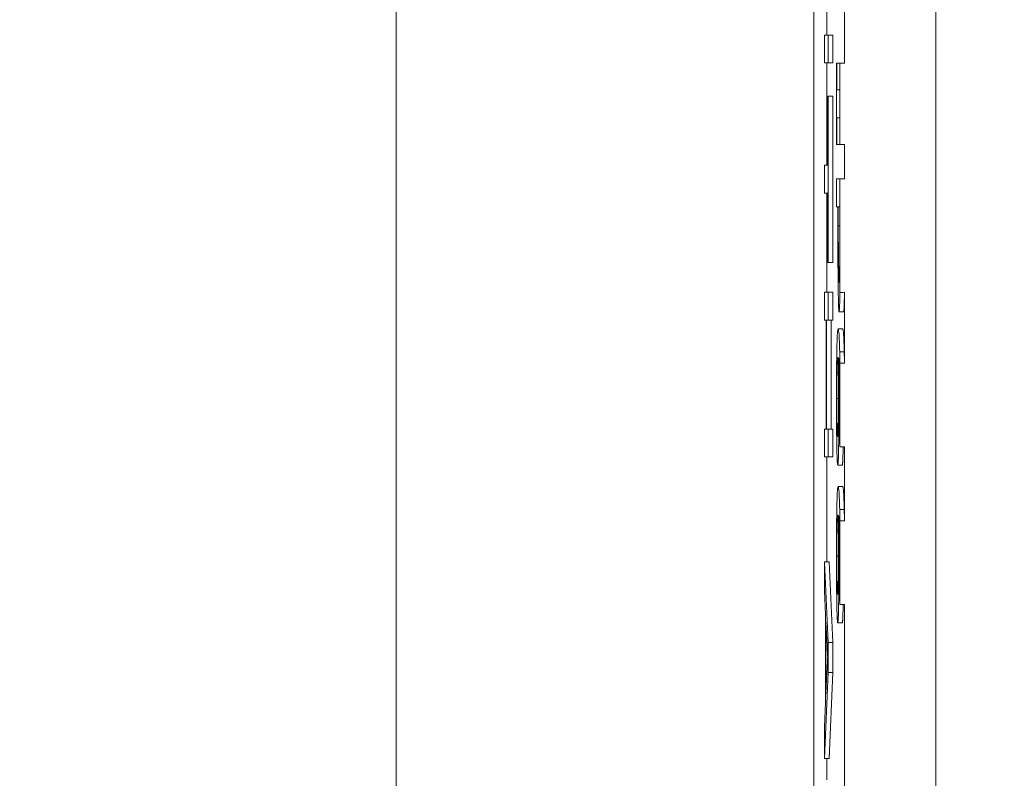
# Model space of a CAD drawing. Units: inches. Extents: x 0.1 to 10.9, y 0.1 to 8.4.
# Drawn here: x 8.8 to 8.9, y 4.6 to 4.7 of the extents above; entities that cross this region are included whole.
import ezdxf

# ---------------------------------------------------------------- set-up
doc = ezdxf.new("R2010")
doc.units = ezdxf.units.IN
doc.header["$MEASUREMENT"] = 0
for name, color, linetype, lineweight in [('Dimension (ANSI)', 7, 'Continuous', 5), ('Hatch (ANSI)', 7, 'Continuous', 5), ('Visible (ANSI)', 7, 'Continuous', 5), ('Visible Narrow (ANSI)', 7, 'Continuous', 5)]:
    doc.layers.add(name, color=color, linetype=linetype, lineweight=lineweight)
doc.styles.add('Note Text (ANSI)', font='tahoma.ttf')
doc.dimstyles.new('Default (ANSI)', dxfattribs={"dimtxt": 0.045, "dimasz": 0.06, "dimexe": 0.0625, "dimexo": 0.001, "dimgap": 0.031, "dimtad": 0, "dimtih": 1, "dimtoh": 1, "dimrnd": 1e-08, "dimzin": 4, "dimdsep": 46, "dimtxsty": 'Note Text (ANSI)', "dimblk": 'Filled-1', "dimcen": 0.09, "dimdle": 0.394, "dimclrd": 256, "dimclre": 256, "dimclrt": 256, "dimadec": 0, "dimazin": 1, "dimtfac": 2.666667, "dimtofl": 0, "dimtmove": 0, "dimatfit": 3, "dimldrblk": 'Filled-1', "dimfxl": 1, "dimtolj": 1, "dimtzin": 4, "dimlwd": -1, "dimlwe": -1, "dimarcsym": 0})

# ---------------------------------------------------------------- blocks, each defined once
blk = doc.blocks.new('Filled-1')
at = {"color": 0}
for p, q in [((0, 0), (-1, 0.16667)), ((-1, 0.16667), (-1, -0.16667)), ((-1, 0), (0, 0)), ((-1, -0.16667), (0, 0))]:
    blk.add_line(p, q, dxfattribs=at)
at = {"color": 0, "flags": 128}
blk.add_lwpolyline([(-1, -0.16667), (0, 0), (-1, 0.16667), (-1, -0.16667)], dxfattribs=at)
at = {"color": 0}
blk.add_solid([(-1, -0.16667), (0, 0), (-1, 0.16667), (-1, -0.16667)], dxfattribs=at)
blk = doc.blocks.new('*D25')
at = {"layer": 'Defpoints', "color": 0}
for p in [(8.88008, 5.078104), (8.732938, 4.182437), (9.594894, 4.182437)]:
    blk.add_point(p, dxfattribs=at)
at = {"layer": 'Dimension (ANSI)'}
for p, q in [((8.87908, 5.078104), (8.670438, 5.078104)), ((8.732938, 5.018104), (8.732938, 4.72866)), ((8.732938, 4.242437), (8.732938, 4.531881)), ((9.593894, 4.182437), (8.670438, 4.182437))]:
    blk.add_line(p, q, dxfattribs=at)
at = {"layer": 'Dimension (ANSI)', "xscale": 0.0599999986588955, "yscale": 0.0599999986588955, "zscale": 0.0599999986588955}
for p, rotation in [((8.732938, 5.078104), 90), ((8.732938, 4.182437), 270)]:
    blk.add_blockref('Filled-1', p, dxfattribs=dict(at, rotation=rotation))
at = {"layer": 'Dimension (ANSI)', "insert": (8.732938, 4.630271), "char_height": 0.045, "attachment_point": 5, "style": 'Note Text (ANSI)'}
blk.add_mtext('\\A1; 4.09\\P[104]', dxfattribs=at)

msp = doc.modelspace()

# ---------------------------------------------------------------- hatches: boundary and pattern name
at = {"layer": 'Hatch (ANSI)'}
h = msp.add_hatch(dxfattribs=at)
h.set_pattern_fill('ANSI31', color=256, angle=75, style=0)
h.paths.add_polyline_path([(8.887479, 4.678217), (8.887479, 4.674319), (8.887698, 4.674319), (8.887698, 4.672664), (8.887479, 4.672664), (8.887479, 4.66723), (8.887698, 4.667235), (8.887698, 4.663845), (8.887479, 4.663849), (8.887479, 4.659829), (8.887698, 4.659829), (8.887698, 4.656294), (8.887479, 4.656298), (8.887479, 4.652278), (8.887698, 4.652278), (8.887698, 4.547448), (8.887479, 4.547449), (8.887479, 4.546184), (8.887698, 4.546182), (8.887698, 4.301421), (8.892073, 4.301421), (8.892073, 4.957671), (8.887698, 4.957671), (8.887698, 4.946398), (8.887479, 4.946398), (8.887479, 4.940103), (8.887698, 4.940103), (8.887698, 4.923028), (8.887479, 4.923028), (8.887479, 4.921755), (8.887698, 4.921755), (8.887698, 4.908602), (8.887479, 4.908602), (8.887479, 4.904705), (8.887698, 4.904705), (8.887698, 4.903441), (8.887479, 4.903441), (8.887479, 4.899543), (8.887698, 4.899543), (8.887698, 4.896825), (8.887479, 4.89683), (8.887479, 4.890826), (8.887698, 4.890826), (8.887698, 4.886284), (8.887479, 4.886284), (8.887479, 4.878195), (8.887698, 4.878195), (8.887698, 4.875989), (8.887479, 4.875993), (8.887479, 4.871973), (8.887698, 4.871973), (8.887698, 4.858078), (8.887479, 4.858078), (8.887479, 4.849989), (8.887698, 4.849989), (8.887698, 4.845942), (8.887479, 4.845946), (8.887479, 4.843979), (8.887698, 4.843979), (8.887698, 4.835959), (8.887479, 4.835964), (8.887479, 4.829578), (8.887698, 4.829578), (8.887698, 4.827956), (8.887479, 4.827956), (8.887479, 4.826684), (8.887698, 4.826684), (8.887698, 4.810995), (8.887479, 4.810995), (8.887479, 4.804699), (8.887698, 4.804699), (8.887698, 4.792076), (8.887479, 4.792076), (8.887479, 4.790804), (8.887698, 4.790804), (8.887698, 4.787526), (8.887479, 4.787526), (8.887479, 4.786254), (8.887698, 4.786254), (8.887698, 4.775849), (8.887479, 4.775849), (8.887479, 4.771951), (8.887698, 4.771951), (8.887698, 4.770688), (8.887479, 4.770688), (8.887479, 4.76679), (8.887698, 4.76679), (8.887698, 4.765526), (8.887479, 4.765526), (8.887479, 4.761628), (8.887698, 4.761628), (8.887698, 4.758911), (8.887479, 4.758915), (8.887479, 4.752911), (8.887698, 4.752911), (8.887698, 4.748369), (8.887479, 4.748369), (8.887479, 4.74028), (8.887698, 4.74028), (8.887698, 4.738074), (8.887479, 4.738079), (8.887479, 4.734058), (8.887698, 4.734058), (8.887698, 4.720163), (8.887479, 4.720163), (8.887479, 4.712074), (8.887698, 4.712074), (8.887698, 4.708027), (8.887479, 4.708031), (8.887479, 4.706064), (8.887698, 4.706064), (8.887698, 4.699182), (8.887479, 4.699182), (8.887479, 4.693229), (8.887698, 4.693235), (8.887698, 4.689894), (8.887479, 4.689894), (8.887479, 4.688622), (8.887698, 4.688622), (8.887698, 4.678217)])

# ---------------------------------------------------------------- linework, layer by layer
at = {"layer": 'Visible (ANSI)'}
for p, q in [((8.892073, 4.301421), (8.892073, 4.957671)), ((8.866219, 4.879934), (8.866219, 4.380608)), ((8.88623, 4.380608), (8.88623, 4.879934)), ((8.887698, 4.688622), (8.887698, 4.678217)), ((8.886857, 4.681933), (8.886857, 4.679555)), ((8.886915, 4.679555), (8.88674, 4.679555)), ((8.88674, 4.679555), (8.88674, 4.67822)), ((8.886915, 4.67822), (8.886915, 4.679555)), ((8.887134, 4.679555), (8.886915, 4.679555)), ((8.887134, 4.679555), (8.887134, 4.67822)), ((8.88674, 4.67822), (8.886915, 4.67822)), ((8.886857, 4.67822), (8.886857, 4.67332)), ((8.887134, 4.67822), (8.886915, 4.67822)), ((8.887336, 4.678217), (8.887318, 4.678217)), ((8.887318, 4.678217), (8.887318, 4.674319)), ((8.887336, 4.676937), (8.887336, 4.678217)), ((8.887475, 4.678217), (8.887336, 4.678217)), ((8.887479, 4.678217), (8.887475, 4.678217)), ((8.887475, 4.678217), (8.887475, 4.676937)), ((8.887479, 4.678217), (8.887479, 4.674319)), ((8.887698, 4.678217), (8.887479, 4.678217)), ((8.887475, 4.676937), (8.887336, 4.676937)), ((8.886915, 4.676633), (8.886894, 4.676633)), ((8.886894, 4.676633), (8.886894, 4.67332)), ((8.886915, 4.668657), (8.886915, 4.676633)), ((8.887134, 4.676633), (8.886915, 4.676633)), ((8.887134, 4.676633), (8.887134, 4.668657)), ((8.887336, 4.674319), (8.887336, 4.675599)), ((8.887336, 4.675599), (8.887475, 4.675599)), ((8.887475, 4.675599), (8.887475, 4.674319)), ((8.887318, 4.674319), (8.887336, 4.674319)), ((8.887475, 4.674319), (8.887336, 4.674319)), ((8.887475, 4.674319), (8.887479, 4.674319)), ((8.887479, 4.674319), (8.887698, 4.674319)), ((8.887698, 4.674319), (8.887698, 4.672664)), ((8.886894, 4.67332), (8.88674, 4.67332)), ((8.88674, 4.67332), (8.88674, 4.671985)), ((8.887479, 4.672664), (8.887318, 4.672664)), ((8.887318, 4.672664), (8.887318, 4.671326)), ((8.887698, 4.672664), (8.887479, 4.672664)), ((8.887479, 4.672664), (8.887479, 4.66723)), ((8.88674, 4.671985), (8.886894, 4.671985)), ((8.886857, 4.671985), (8.886857, 4.667238)), ((8.886894, 4.671985), (8.886894, 4.668657)), ((8.887318, 4.671326), (8.887383, 4.671326)), ((8.887383, 4.671326), (8.887383, 4.670193)), ((8.887403, 4.670413), (8.887403, 4.671326)), ((8.887403, 4.671326), (8.887473, 4.671326)), ((8.887473, 4.671326), (8.887473, 4.670217)), ((8.886894, 4.668657), (8.886915, 4.668657)), ((8.887134, 4.668657), (8.886915, 4.668657)), ((8.887464, 4.668269), (8.887414, 4.668269)), ((8.886915, 4.667238), (8.88674, 4.667238)), ((8.88674, 4.667238), (8.88674, 4.665903)), ((8.886915, 4.665903), (8.886915, 4.667238)), ((8.887134, 4.667238), (8.886915, 4.667238)), ((8.887134, 4.667238), (8.887134, 4.665903)), ((8.887698, 4.667235), (8.887698, 4.663845)), ((8.887659, 4.666303), (8.88744, 4.666303)), ((8.88674, 4.665903), (8.886822, 4.665903)), ((8.886822, 4.665903), (8.886822, 4.660688)), ((8.886843, 4.660688), (8.886843, 4.665903)), ((8.886843, 4.665903), (8.886915, 4.665903)), ((8.887134, 4.665903), (8.886915, 4.665903)), ((8.887062, 4.665903), (8.887062, 4.660688)), ((8.887614, 4.66548), (8.887395, 4.66548)), ((8.887479, 4.663849), (8.887479, 4.659829)), ((8.886822, 4.660688), (8.88674, 4.660688)), ((8.88674, 4.660688), (8.88674, 4.659353)), ((8.886915, 4.660688), (8.886843, 4.660688)), ((8.886915, 4.659353), (8.886915, 4.660688)), ((8.887134, 4.660688), (8.886915, 4.660688)), ((8.887134, 4.660688), (8.887134, 4.659353)), ((8.887472, 4.659886), (8.887472, 4.659829)), ((8.887472, 4.659829), (8.887479, 4.659829)), ((8.887479, 4.659829), (8.887698, 4.659829)), ((8.887698, 4.659829), (8.887698, 4.656294)), ((8.88674, 4.659353), (8.886915, 4.659353)), ((8.886857, 4.659353), (8.886857, 4.65433)), ((8.887134, 4.659353), (8.886915, 4.659353)), ((8.887593, 4.658956), (8.887375, 4.658956)), ((8.887614, 4.657929), (8.887395, 4.657929)), ((8.887479, 4.656298), (8.887479, 4.652278)), ((8.886915, 4.650464), (8.88674, 4.65433)), ((8.886958, 4.65433), (8.88674, 4.65433)), ((8.88674, 4.65433), (8.88674, 4.652919)), ((8.886958, 4.65433), (8.887134, 4.650464)), ((8.88674, 4.652919), (8.886793, 4.651814)), ((8.887472, 4.652335), (8.887472, 4.652278)), ((8.887472, 4.652278), (8.887479, 4.652278)), ((8.887479, 4.652278), (8.887698, 4.652278)), ((8.887698, 4.652278), (8.887698, 4.547448)), ((8.886793, 4.651814), (8.886793, 4.647596)), ((8.886812, 4.64801), (8.886812, 4.651431)), ((8.886812, 4.651431), (8.886863, 4.650319)), ((8.887593, 4.651405), (8.887375, 4.651405)), ((8.886915, 4.649022), (8.886915, 4.650464)), ((8.887134, 4.650464), (8.886915, 4.650464)), ((8.887134, 4.650464), (8.887134, 4.649022)), ((8.88674, 4.644911), (8.886915, 4.649022)), ((8.88686, 4.649068), (8.886812, 4.64801)), ((8.887134, 4.649022), (8.886915, 4.649022)), ((8.887134, 4.649022), (8.886958, 4.644911)), ((8.886793, 4.647596), (8.88674, 4.64643)), ((8.88674, 4.64643), (8.88674, 4.644911)), ((8.886958, 4.644911), (8.88674, 4.644911)), ((8.886857, 4.644911), (8.886857, 4.643891))]:
    msp.add_line(p, q, dxfattribs=at)
for points, degree, knots in [([(8.887414, 4.668269), (8.887412, 4.668378), (8.88741, 4.668501), (8.887407, 4.668828), (8.887406, 4.669003), (8.887404, 4.66948), (8.887403, 4.669955), (8.887403, 4.670413)], 3, [-0.02266652, -0.02266652, -0.02266652, -0.02266652, -0.01984777, -0.01984777, -0.01596461, -0.01596461, 0, 0, 0, 0]), ([(8.887383, 4.670193), (8.887383, 4.669175), (8.887386, 4.668622), (8.887392, 4.66789), (8.887396, 4.667512), (8.887401, 4.667184)], 3, [-0.02751501, -0.02751501, -0.02751501, -0.02751501, -0.01601935, -0.01601935, 0, 0, 0, 0]), ([(8.887473, 4.670217), (8.887473, 4.669929), (8.887473, 4.669468), (8.88747, 4.668851), (8.887469, 4.668626), (8.887467, 4.668423)], 3, [-0.02205925, -0.02205925, -0.02205925, -0.02205925, -0.00848338, -0.00848338, 0, 0, 0, 0]), ([(8.88744, 4.667698), (8.887433, 4.667698), (8.887428, 4.667771), (8.88742, 4.667946), (8.887417, 4.668091), (8.887414, 4.668269)], 3, [-0.0159614, -0.0159614, -0.0159614, -0.0159614, -0.00873631, -0.00873631, 0, 0, 0, 0]), ([(8.887467, 4.668423), (8.887465, 4.668294), (8.887463, 4.668177), (8.887459, 4.66798), (8.887457, 4.667903), (8.88745, 4.667737), (8.887445, 4.667698), (8.88744, 4.667698)], 3, [-0.02070659, -0.02070659, -0.02070659, -0.02070659, -0.01524589, -0.01524589, -0.00985546, -0.00985546, 0, 0, 0, 0]), ([(8.887401, 4.667184), (8.887404, 4.667044), (8.887407, 4.666921), (8.887412, 4.666703), (8.887416, 4.666611), (8.887424, 4.666418), (8.887431, 4.666303), (8.88744, 4.666303)], 3, [-0.04134993, -0.04134993, -0.04134993, -0.04134993, -0.03011102, -0.03011102, -0.0184159, -0.0184159, 0, 0, 0, 0]), ([(8.88744, 4.666303), (8.887446, 4.666303), (8.887451, 4.666334), (8.88746, 4.666466), (8.887464, 4.666558), (8.887473, 4.666879), (8.887476, 4.667042), (8.887479, 4.66723)], 3, [-0.04178371, -0.04178371, -0.04178371, -0.04178371, -0.02451314, -0.02451314, -0.01285192, -0.01285192, -0.00402693, -0.00402693, -0.00402693, -0.00402693]), ([(8.887479, 4.66723), (8.887515, 4.667231), (8.887552, 4.667232), (8.887625, 4.667233), (8.887661, 4.667234), (8.887698, 4.667235)], 3, [-0.002540896, -0.002540896, -0.002540896, -0.002540896, -0.001270442, -0.001270442, 0, 0, 0, 0]), ([(8.887698, 4.667235), (8.887692, 4.666859), (8.887674, 4.666303), (8.887659, 4.666303)], 2, [0.251488, 0.251488, 0.251488, 1, 2, 2, 2]), ([(8.887395, 4.66548), (8.887386, 4.66548), (8.887377, 4.665447), (8.887358, 4.665255), (8.887351, 4.665111), (8.88734, 4.664833), (8.887335, 4.664632), (8.88733, 4.664371)], 3, [-0.03314304, -0.03314304, -0.03314304, -0.03314304, -0.02363696, -0.02363696, -0.01318677, -0.01318677, 0, 0, 0, 0]), ([(8.887468, 4.664379), (8.887459, 4.664777), (8.887448, 4.665042), (8.887427, 4.665343), (8.887414, 4.66548), (8.887395, 4.66548)], 3, [-0.08622611, -0.08622611, -0.08622611, -0.08622611, -0.03800279, -0.03800279, 0, 0, 0, 0]), ([(8.88733, 4.664371), (8.887327, 4.664232), (8.887325, 4.66408), (8.887321, 4.663749), (8.887319, 4.663574), (8.887316, 4.663122), (8.887314, 4.662722), (8.887314, 4.662153)], 3, [-0.04762269, -0.04762269, -0.04762269, -0.04762269, -0.03361314, -0.03361314, -0.01982313, -0.01982313, 0, 0, 0, 0]), ([(8.887343, 4.6634), (8.887345, 4.663513), (8.887348, 4.663606), (8.887354, 4.663797), (8.887358, 4.663874), (8.887369, 4.66407), (8.887379, 4.664118), (8.88739, 4.664118)], 3, [-0.02935853, -0.02935853, -0.02935853, -0.02935853, -0.02578323, -0.02578323, -0.02054486, -0.02054486, 0, 0, 0, 0]), ([(8.88739, 4.664118), (8.887393, 4.664118), (8.887395, 4.664112), (8.887397, 4.664104), (8.887399, 4.664099), (8.887401, 4.664094)], 3, [-0.004592482, -0.004592482, -0.004592482, -0.004592482, -0.003315946, -0.003315946, 0, 0, 0, 0]), ([(8.887401, 4.664094), (8.887405, 4.663715), (8.887407, 4.663411), (8.88741, 4.662919), (8.88741, 4.662613), (8.88741, 4.6623)], 3, [-0.01799668, -0.01799668, -0.01799668, -0.01799668, -0.01091085, -0.01091085, 0, 0, 0, 0]), ([(8.88743, 4.661998), (8.88743, 4.662377), (8.887429, 4.662751), (8.887426, 4.66328), (8.887423, 4.663639), (8.887418, 4.664094)], 3, [-0.05883111, -0.05883111, -0.05883111, -0.05883111, -0.01927548, -0.01927548, 0, 0, 0, 0]), ([(8.887418, 4.664094), (8.887428, 4.664043), (8.887438, 4.663927), (8.887455, 4.663509), (8.88746, 4.663291), (8.887467, 4.662838), (8.887471, 4.662571), (8.887475, 4.661912), (8.887476, 4.661534), (8.887476, 4.66115)], 3, [-0.0493907, -0.0493907, -0.0493907, -0.0493907, -0.03551086, -0.03551086, -0.02479093, -0.02479093, -0.01336797, -0.01336797, 0, 0, 0, 0]), ([(8.887698, 4.663845), (8.887661, 4.663846), (8.887625, 4.663846), (8.887552, 4.663848), (8.887515, 4.663849), (8.887479, 4.663849)], 3, [-0.002540857, -0.002540857, -0.002540857, -0.002540857, -0.001270425, -0.001270425, 0, 0, 0, 0]), ([(8.887333, 4.662145), (8.887333, 4.662273), (8.887334, 4.6624), (8.887334, 4.662618), (8.887335, 4.66275), (8.887338, 4.66308), (8.88734, 4.663253), (8.887343, 4.6634)], 3, [-0.01978862, -0.01978862, -0.01978862, -0.01978862, -0.01280714, -0.01280714, -0.00769339, -0.00769339, 0, 0, 0, 0]), ([(8.887314, 4.662153), (8.887314, 4.661935), (8.887314, 4.661718), (8.887316, 4.661301), (8.887317, 4.661104), (8.887321, 4.660618), (8.887324, 4.66026), (8.887331, 4.659902)], 3, [-0.0416685, -0.0416685, -0.0416685, -0.0416685, -0.02951651, -0.02951651, -0.01795353, -0.01795353, 0, 0, 0, 0]), ([(8.887374, 4.660326), (8.887366, 4.660326), (8.887358, 4.660383), (8.887348, 4.660621), (8.887345, 4.660739), (8.887339, 4.661078), (8.887337, 4.661249), (8.887334, 4.661666), (8.887333, 4.661903), (8.887333, 4.662145)], 3, [-0.04287363, -0.04287363, -0.04287363, -0.04287363, -0.02494619, -0.02494619, -0.01570571, -0.01570571, -0.00840861, -0.00840861, 0, 0, 0, 0]), ([(8.88741, 4.6623), (8.88741, 4.661975), (8.88741, 4.661691), (8.887408, 4.661332), (8.887406, 4.661163), (8.887404, 4.661011)], 3, [-0.01298687, -0.01298687, -0.01298687, -0.01298687, -0.00673089, -0.00673089, 0, 0, 0, 0]), ([(8.88742, 4.660049), (8.887423, 4.660324), (8.887426, 4.660638), (8.887429, 4.66116), (8.88743, 4.661478), (8.88743, 4.661998)], 3, [-0.04986454, -0.04986454, -0.04986454, -0.04986454, -0.01809599, -0.01809599, 0, 0, 0, 0]), ([(8.887404, 4.661011), (8.887403, 4.660894), (8.887401, 4.66079), (8.887396, 4.660595), (8.887394, 4.660531), (8.887386, 4.660369), (8.88738, 4.660326), (8.887374, 4.660326)], 3, [-0.02091594, -0.02091594, -0.02091594, -0.02091594, -0.01721816, -0.01721816, -0.0128178, -0.0128178, 0, 0, 0, 0]), ([(8.887476, 4.66115), (8.887476, 4.660772), (8.887475, 4.660519), (8.887474, 4.660227), (8.887473, 4.660031), (8.887472, 4.659886)], 3, [-0.008911419, -0.008911419, -0.008911419, -0.008911419, -0.005719794, -0.005719794, 0, 0, 0, 0]), ([(8.887375, 4.658956), (8.887381, 4.658956), (8.887387, 4.658987), (8.887399, 4.65916), (8.887404, 4.659299), (8.887412, 4.659556), (8.887416, 4.659779), (8.88742, 4.660049)], 3, [-0.02233788, -0.02233788, -0.02233788, -0.02233788, -0.01766704, -0.01766704, -0.01176821, -0.01176821, 0, 0, 0, 0]), ([(8.887331, 4.659902), (8.887333, 4.659755), (8.887336, 4.659626), (8.887343, 4.659394), (8.887346, 4.659295), (8.887354, 4.659113), (8.887363, 4.658956), (8.887375, 4.658956)], 3, [-0.06312853, -0.06312853, -0.06312853, -0.06312853, -0.04438511, -0.04438511, -0.02436859, -0.02436859, 0, 0, 0, 0]), ([(8.887635, 4.659829), (8.887629, 4.659438), (8.887609, 4.658956), (8.887593, 4.658956)], 2, [0.209864, 0.209864, 0.209864, 1, 2, 2, 2]), ([(8.887395, 4.657929), (8.887386, 4.657929), (8.887377, 4.657896), (8.887358, 4.657704), (8.887351, 4.65756), (8.88734, 4.657282), (8.887335, 4.657081), (8.88733, 4.65682)], 3, [-0.03314304, -0.03314304, -0.03314304, -0.03314304, -0.02363696, -0.02363696, -0.01318677, -0.01318677, 0, 0, 0, 0]), ([(8.887468, 4.656828), (8.887459, 4.657226), (8.887448, 4.657491), (8.887427, 4.657792), (8.887414, 4.657929), (8.887395, 4.657929)], 3, [-0.08622611, -0.08622611, -0.08622611, -0.08622611, -0.03800279, -0.03800279, 0, 0, 0, 0]), ([(8.88733, 4.65682), (8.887327, 4.656681), (8.887325, 4.656529), (8.887321, 4.656198), (8.887319, 4.656023), (8.887316, 4.655571), (8.887314, 4.655171), (8.887314, 4.654602)], 3, [-0.04762269, -0.04762269, -0.04762269, -0.04762269, -0.03361314, -0.03361314, -0.01982313, -0.01982313, 0, 0, 0, 0]), ([(8.887343, 4.655849), (8.887345, 4.655962), (8.887348, 4.656055), (8.887354, 4.656246), (8.887358, 4.656324), (8.887369, 4.656519), (8.887379, 4.656567), (8.88739, 4.656567)], 3, [-0.02935853, -0.02935853, -0.02935853, -0.02935853, -0.02578323, -0.02578323, -0.02054486, -0.02054486, 0, 0, 0, 0]), ([(8.88739, 4.656567), (8.887393, 4.656567), (8.887395, 4.656561), (8.887397, 4.656553), (8.887399, 4.656548), (8.887401, 4.656543)], 3, [-0.004592482, -0.004592482, -0.004592482, -0.004592482, -0.003315946, -0.003315946, 0, 0, 0, 0]), ([(8.887401, 4.656543), (8.887405, 4.656164), (8.887407, 4.65586), (8.88741, 4.655368), (8.88741, 4.655062), (8.88741, 4.654749)], 3, [-0.01799668, -0.01799668, -0.01799668, -0.01799668, -0.01091085, -0.01091085, 0, 0, 0, 0]), ([(8.88743, 4.654447), (8.88743, 4.654826), (8.887429, 4.6552), (8.887426, 4.655729), (8.887423, 4.656088), (8.887418, 4.656543)], 3, [-0.05883111, -0.05883111, -0.05883111, -0.05883111, -0.01927548, -0.01927548, 0, 0, 0, 0]), ([(8.887418, 4.656543), (8.887428, 4.656492), (8.887438, 4.656376), (8.887455, 4.655958), (8.88746, 4.65574), (8.887467, 4.655287), (8.887471, 4.65502), (8.887475, 4.654361), (8.887476, 4.653983), (8.887476, 4.653599)], 3, [-0.0493907, -0.0493907, -0.0493907, -0.0493907, -0.03551086, -0.03551086, -0.02479093, -0.02479093, -0.01336797, -0.01336797, 0, 0, 0, 0]), ([(8.887698, 4.656294), (8.887661, 4.656295), (8.887625, 4.656296), (8.887552, 4.656297), (8.887515, 4.656298), (8.887479, 4.656298)], 3, [-0.002540857, -0.002540857, -0.002540857, -0.002540857, -0.001270425, -0.001270425, 0, 0, 0, 0]), ([(8.887333, 4.654594), (8.887333, 4.654722), (8.887334, 4.654849), (8.887334, 4.655067), (8.887335, 4.655199), (8.887338, 4.655529), (8.88734, 4.655702), (8.887343, 4.655849)], 3, [-0.01978862, -0.01978862, -0.01978862, -0.01978862, -0.01280714, -0.01280714, -0.00769339, -0.00769339, 0, 0, 0, 0]), ([(8.887314, 4.654602), (8.887314, 4.654384), (8.887314, 4.654167), (8.887316, 4.65375), (8.887317, 4.653553), (8.887321, 4.653067), (8.887324, 4.652709), (8.887331, 4.652351)], 3, [-0.0416685, -0.0416685, -0.0416685, -0.0416685, -0.02951651, -0.02951651, -0.01795353, -0.01795353, 0, 0, 0, 0]), ([(8.887374, 4.652775), (8.887366, 4.652775), (8.887358, 4.652832), (8.887348, 4.65307), (8.887345, 4.653188), (8.887339, 4.653527), (8.887337, 4.653698), (8.887334, 4.654115), (8.887333, 4.654352), (8.887333, 4.654594)], 3, [-0.04287363, -0.04287363, -0.04287363, -0.04287363, -0.02494619, -0.02494619, -0.01570571, -0.01570571, -0.00840861, -0.00840861, 0, 0, 0, 0]), ([(8.88741, 4.654749), (8.88741, 4.654424), (8.88741, 4.65414), (8.887408, 4.653781), (8.887406, 4.653612), (8.887404, 4.65346)], 3, [-0.01298687, -0.01298687, -0.01298687, -0.01298687, -0.00673089, -0.00673089, 0, 0, 0, 0]), ([(8.88742, 4.652498), (8.887423, 4.652773), (8.887426, 4.653087), (8.887429, 4.653609), (8.88743, 4.653927), (8.88743, 4.654447)], 3, [-0.04986454, -0.04986454, -0.04986454, -0.04986454, -0.01809599, -0.01809599, 0, 0, 0, 0]), ([(8.887404, 4.65346), (8.887403, 4.653343), (8.887401, 4.653239), (8.887396, 4.653044), (8.887394, 4.65298), (8.887386, 4.652818), (8.88738, 4.652775), (8.887374, 4.652775)], 3, [-0.02091594, -0.02091594, -0.02091594, -0.02091594, -0.01721816, -0.01721816, -0.0128178, -0.0128178, 0, 0, 0, 0]), ([(8.887476, 4.653599), (8.887476, 4.653221), (8.887475, 4.652968), (8.887474, 4.652677), (8.887473, 4.65248), (8.887472, 4.652335)], 3, [-0.008911419, -0.008911419, -0.008911419, -0.008911419, -0.005719794, -0.005719794, 0, 0, 0, 0]), ([(8.887375, 4.651405), (8.887381, 4.651405), (8.887387, 4.651436), (8.887399, 4.651609), (8.887404, 4.651748), (8.887412, 4.652005), (8.887416, 4.652228), (8.88742, 4.652498)], 3, [-0.02233788, -0.02233788, -0.02233788, -0.02233788, -0.01766704, -0.01766704, -0.01176821, -0.01176821, 0, 0, 0, 0]), ([(8.887331, 4.652351), (8.887333, 4.652204), (8.887336, 4.652075), (8.887343, 4.651843), (8.887346, 4.651744), (8.887354, 4.651562), (8.887363, 4.651405), (8.887375, 4.651405)], 3, [-0.06312853, -0.06312853, -0.06312853, -0.06312853, -0.04438511, -0.04438511, -0.02436859, -0.02436859, 0, 0, 0, 0]), ([(8.887635, 4.652278), (8.887629, 4.651887), (8.887609, 4.651405), (8.887593, 4.651405)], 2, [0.209864, 0.209864, 0.209864, 1, 2, 2, 2]), ([(8.886863, 4.650319), (8.886869, 4.650205), (8.886874, 4.650101), (8.886885, 4.64992), (8.886891, 4.649841), (8.886897, 4.649774)], 3, [-0.02325728, -0.02325728, -0.02325728, -0.02325728, -0.01153545, -0.01153545, 0, 0, 0, 0]), ([(8.886897, 4.649774), (8.886891, 4.649688), (8.886886, 4.649584), (8.886874, 4.649353), (8.886867, 4.64921), (8.88686, 4.649068)], 3, [-0.02510968, -0.02510968, -0.02510968, -0.02510968, -0.01407854, -0.01407854, 0, 0, 0, 0])]:
    msp.add_open_spline(points, degree=degree, knots=knots, dxfattribs=at)
for points, degree in [([(8.887614, 4.66548), (8.887637, 4.66548), (8.887673, 4.664942), (8.887687, 4.664379)], 2), ([(8.887479, 4.663849), (8.887476, 4.664045), (8.887472, 4.664222), (8.887468, 4.664379)], 3), ([(8.887687, 4.664379), (8.887693, 4.664142), (8.887698, 4.663845)], 2), ([(8.887614, 4.657929), (8.887637, 4.657929), (8.887673, 4.657391), (8.887687, 4.656828)], 2), ([(8.887479, 4.656298), (8.887476, 4.656494), (8.887472, 4.656671), (8.887468, 4.656828)], 3), ([(8.887687, 4.656828), (8.887693, 4.656591), (8.887698, 4.656294)], 2)]:
    msp.add_open_spline(points, degree=degree, dxfattribs=at)
at = {"layer": 'Visible Narrow (ANSI)'}
for p, q in [((8.887473, 4.670413), (8.887403, 4.670413)), ((8.887687, 4.664379), (8.887468, 4.664379)), ((8.887407, 4.6634), (8.887343, 4.6634)), ((8.88741, 4.662145), (8.887333, 4.662145)), ((8.887474, 4.661998), (8.88743, 4.661998)), ((8.887473, 4.660049), (8.88742, 4.660049)), ((8.887687, 4.656828), (8.887468, 4.656828)), ((8.887407, 4.655849), (8.887343, 4.655849)), ((8.88741, 4.654594), (8.887333, 4.654594)), ((8.887474, 4.654447), (8.88743, 4.654447)), ((8.887473, 4.652498), (8.88742, 4.652498))]:
    msp.add_line(p, q, dxfattribs=at)

# ---------------------------------------------------------------- dimensions: what is measured, and where the dimension line sits
at = {"layer": 'Dimension (ANSI)'}
dim = msp.add_linear_dim(base=(8.732938, 4.182437), p1=(8.88008, 5.078104), p2=(9.594894, 4.182437), angle=90, text=' <>\\X[104]', dimstyle='Default (ANSI)', override={"dimgap": 0.031, "dimdec": 2, "dimlfac": 4.571429, "dimpost": '\\X', "dimtol": 0, "dimlim": 0, "dimtp": 0, "dimtm": 0, "dimtdec": 2, "dimatfit": 1}, dxfattribs=at)
dim.commit()
dim.dimension.update_dxf_attribs({"geometry": '*D25', "text_midpoint": (8.732938, 4.630271), "dimtype": 160})

doc.saveas('drawing.dxf')
